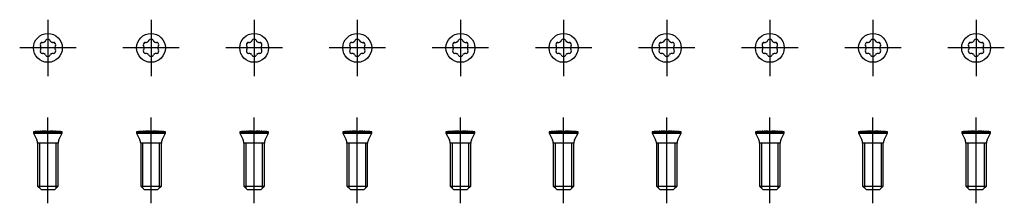
# Model space of a CAD drawing. Extents: x -4 to 306, y 0 to 383.
# Drawn here: x 3 to 147, y 356 to 383 of the extents above; entities that cross this region are included whole.
import ezdxf

# ---------------------------------------------------------------- set-up
doc = ezdxf.new("R2010")
doc.units = 0
doc.header["$LTSCALE"] = 10
doc.header["$MEASUREMENT"] = 0
doc.linetypes.add('CENTER', pattern=[2, 1.25, -0.25, 0.25, -0.25])
doc.layers.get('0').update_dxf_attribs({"linetype": 'CONTINUOUS'})
doc.layers.add('1', color=1, linetype='CENTER')
doc.layers.add('3', color=3, linetype='CONTINUOUS')

msp = doc.modelspace()

# ---------------------------------------------------------------- linework, layer by layer
for p, q in [((7.2, 379.6), (7.26, 379.7)), ((7.84, 379.7), (7.9, 379.6)), ((22.2, 379.6), (22.26, 379.7)), ((22.84, 379.7), (22.9, 379.6)), ((37.2, 379.6), (37.26, 379.7)), ((37.84, 379.7), (37.9, 379.6)), ((52.2, 379.6), (52.26, 379.7)), ((52.84, 379.7), (52.9, 379.6)), ((67.2, 379.6), (67.26, 379.7)), ((67.84, 379.7), (67.9, 379.6)), ((82.2, 379.6), (82.26, 379.7)), ((82.84, 379.7), (82.9, 379.6)), ((97.2, 379.6), (97.26, 379.7)), ((97.84, 379.7), (97.9, 379.6)), ((112.2, 379.6), (112.26, 379.7)), ((112.84, 379.7), (112.9, 379.6)), ((127.2, 379.6), (127.26, 379.7)), ((127.84, 379.7), (127.9, 379.6)), ((142.2, 379.6), (142.26, 379.7)), ((142.84, 379.7), (142.9, 379.6)), ((6.51, 378.8), (6.45, 378.9)), ((6.45, 378.3), (6.51, 378.4)), ((6.74, 379.4), (6.86, 379.4)), ((8.24, 379.4), (8.36, 379.4)), ((8.65, 378.9), (8.59, 378.8)), ((8.59, 378.4), (8.65, 378.3)), ((21.51, 378.8), (21.45, 378.9)), ((21.45, 378.3), (21.51, 378.4)), ((21.74, 379.4), (21.86, 379.4)), ((23.24, 379.4), (23.36, 379.4)), ((23.65, 378.9), (23.59, 378.8)), ((23.59, 378.4), (23.65, 378.3)), ((36.51, 378.8), (36.45, 378.9)), ((36.45, 378.3), (36.51, 378.4)), ((36.74, 379.4), (36.86, 379.4)), ((38.24, 379.4), (38.36, 379.4)), ((38.65, 378.9), (38.59, 378.8)), ((38.59, 378.4), (38.65, 378.3)), ((51.51, 378.8), (51.45, 378.9)), ((51.45, 378.3), (51.51, 378.4)), ((51.74, 379.4), (51.86, 379.4)), ((53.24, 379.4), (53.36, 379.4)), ((53.65, 378.9), (53.59, 378.8)), ((53.59, 378.4), (53.65, 378.3)), ((66.51, 378.8), (66.45, 378.9)), ((66.45, 378.3), (66.51, 378.4)), ((66.74, 379.4), (66.86, 379.4)), ((68.24, 379.4), (68.36, 379.4)), ((68.65, 378.9), (68.59, 378.8)), ((68.59, 378.4), (68.65, 378.3)), ((81.51, 378.8), (81.45, 378.9)), ((81.45, 378.3), (81.51, 378.4)), ((81.74, 379.4), (81.86, 379.4)), ((83.24, 379.4), (83.36, 379.4)), ((83.65, 378.9), (83.59, 378.8)), ((83.59, 378.4), (83.65, 378.3)), ((96.51, 378.8), (96.45, 378.9)), ((96.45, 378.3), (96.51, 378.4)), ((96.74, 379.4), (96.86, 379.4)), ((98.24, 379.4), (98.36, 379.4)), ((98.65, 378.9), (98.59, 378.8)), ((98.59, 378.4), (98.65, 378.3)), ((111.51, 378.8), (111.45, 378.9)), ((111.45, 378.3), (111.51, 378.4)), ((111.74, 379.4), (111.86, 379.4)), ((113.24, 379.4), (113.36, 379.4)), ((113.65, 378.9), (113.59, 378.8)), ((113.59, 378.4), (113.65, 378.3)), ((126.51, 378.8), (126.45, 378.9)), ((126.45, 378.3), (126.51, 378.4)), ((126.74, 379.4), (126.86, 379.4)), ((128.24, 379.4), (128.36, 379.4)), ((128.65, 378.9), (128.59, 378.8)), ((128.59, 378.4), (128.65, 378.3)), ((141.51, 378.8), (141.45, 378.9)), ((141.45, 378.3), (141.51, 378.4)), ((141.74, 379.4), (141.86, 379.4)), ((143.24, 379.4), (143.36, 379.4)), ((143.65, 378.9), (143.59, 378.8)), ((143.59, 378.4), (143.65, 378.3)), ((6.86, 377.8), (6.74, 377.8)), ((7.2, 377.6), (7.26, 377.5)), ((7.84, 377.5), (7.9, 377.6)), ((8.36, 377.8), (8.24, 377.8)), ((21.86, 377.8), (21.74, 377.8)), ((22.2, 377.6), (22.26, 377.5)), ((22.84, 377.5), (22.9, 377.6)), ((23.36, 377.8), (23.24, 377.8)), ((36.86, 377.8), (36.74, 377.8)), ((37.2, 377.6), (37.26, 377.5)), ((37.84, 377.5), (37.9, 377.6)), ((38.36, 377.8), (38.24, 377.8)), ((51.86, 377.8), (51.74, 377.8)), ((52.2, 377.6), (52.26, 377.5)), ((52.84, 377.5), (52.9, 377.6)), ((53.36, 377.8), (53.24, 377.8)), ((66.86, 377.8), (66.74, 377.8)), ((67.2, 377.6), (67.26, 377.5)), ((67.84, 377.5), (67.9, 377.6)), ((68.36, 377.8), (68.24, 377.8)), ((81.86, 377.8), (81.74, 377.8)), ((82.2, 377.6), (82.26, 377.5)), ((82.84, 377.5), (82.9, 377.6)), ((83.36, 377.8), (83.24, 377.8)), ((96.86, 377.8), (96.74, 377.8)), ((97.2, 377.6), (97.26, 377.5)), ((97.84, 377.5), (97.9, 377.6)), ((98.36, 377.8), (98.24, 377.8)), ((111.86, 377.8), (111.74, 377.8)), ((112.2, 377.6), (112.26, 377.5)), ((112.84, 377.5), (112.9, 377.6)), ((113.36, 377.8), (113.24, 377.8)), ((126.86, 377.8), (126.74, 377.8)), ((127.2, 377.6), (127.26, 377.5)), ((127.84, 377.5), (127.9, 377.6)), ((128.36, 377.8), (128.24, 377.8)), ((141.86, 377.8), (141.74, 377.8)), ((142.2, 377.6), (142.26, 377.5)), ((142.84, 377.5), (142.9, 377.6)), ((143.36, 377.8), (143.24, 377.8)), ((5.45, 366.4), (5.45, 366.2)), ((5.45, 366.4), (9.65, 366.4)), ((5.45, 366.2), (5.94, 365.21)), ((5.45, 366.2), (9.65, 366.2)), ((6.49, 366.46), (6.45, 366.46)), ((6.55, 366.47), (6.55, 366.48)), ((6.55, 366.48), (6.55, 366.48)), ((7.1, 366.48), (7.02, 366.48)), ((7.59, 366.46), (7.55, 366.46)), ((8.08, 366.48), (8.02, 366.48)), ((8.55, 366.48), (8.55, 366.47)), ((8.55, 366.48), (8.55, 366.48)), ((8.65, 366.46), (8.61, 366.46)), ((9.16, 365.21), (9.65, 366.2)), ((9.65, 366.2), (9.65, 366.4)), ((20.45, 366.4), (20.45, 366.2)), ((20.45, 366.4), (24.65, 366.4)), ((20.45, 366.2), (20.94, 365.21)), ((20.45, 366.2), (24.65, 366.2)), ((21.49, 366.46), (21.45, 366.46)), ((21.55, 366.47), (21.55, 366.48)), ((21.55, 366.48), (21.55, 366.48)), ((22.1, 366.48), (22.02, 366.48)), ((22.59, 366.46), (22.55, 366.46)), ((23.08, 366.48), (23.02, 366.48)), ((23.55, 366.48), (23.55, 366.47)), ((23.55, 366.48), (23.55, 366.48)), ((23.65, 366.46), (23.61, 366.46)), ((24.16, 365.21), (24.65, 366.2)), ((24.65, 366.2), (24.65, 366.4)), ((35.45, 366.4), (35.45, 366.2)), ((35.45, 366.4), (39.65, 366.4)), ((35.45, 366.2), (35.94, 365.21)), ((35.45, 366.2), (39.65, 366.2)), ((36.49, 366.46), (36.45, 366.46)), ((36.55, 366.47), (36.55, 366.48)), ((36.55, 366.48), (36.55, 366.48)), ((37.1, 366.48), (37.02, 366.48)), ((37.59, 366.46), (37.55, 366.46)), ((38.08, 366.48), (38.02, 366.48)), ((38.55, 366.48), (38.55, 366.47)), ((38.55, 366.48), (38.55, 366.48)), ((38.65, 366.46), (38.61, 366.46)), ((39.16, 365.21), (39.65, 366.2)), ((39.65, 366.2), (39.65, 366.4)), ((50.45, 366.4), (50.45, 366.2)), ((50.45, 366.4), (54.65, 366.4)), ((50.45, 366.2), (50.94, 365.21)), ((50.45, 366.2), (54.65, 366.2)), ((51.49, 366.46), (51.45, 366.46)), ((51.55, 366.47), (51.55, 366.48)), ((51.55, 366.48), (51.55, 366.48)), ((52.1, 366.48), (52.02, 366.48)), ((52.59, 366.46), (52.55, 366.46)), ((53.08, 366.48), (53.02, 366.48)), ((53.55, 366.48), (53.55, 366.47)), ((53.55, 366.48), (53.55, 366.48)), ((53.65, 366.46), (53.61, 366.46)), ((54.16, 365.21), (54.65, 366.2)), ((54.65, 366.2), (54.65, 366.4)), ((65.45, 366.4), (65.45, 366.2)), ((65.45, 366.4), (69.65, 366.4)), ((65.45, 366.2), (65.94, 365.21)), ((65.45, 366.2), (69.65, 366.2)), ((66.49, 366.46), (66.45, 366.46)), ((66.55, 366.47), (66.55, 366.48)), ((66.55, 366.48), (66.55, 366.48)), ((67.1, 366.48), (67.02, 366.48)), ((67.59, 366.46), (67.55, 366.46)), ((68.08, 366.48), (68.02, 366.48)), ((68.55, 366.48), (68.55, 366.47)), ((68.55, 366.48), (68.55, 366.48)), ((68.65, 366.46), (68.61, 366.46)), ((69.16, 365.21), (69.65, 366.2)), ((69.65, 366.2), (69.65, 366.4)), ((80.45, 366.4), (80.45, 366.2)), ((80.45, 366.4), (84.65, 366.4)), ((80.45, 366.2), (80.94, 365.21)), ((80.45, 366.2), (84.65, 366.2)), ((81.49, 366.46), (81.45, 366.46)), ((81.55, 366.47), (81.55, 366.48)), ((81.55, 366.48), (81.55, 366.48)), ((82.1, 366.48), (82.02, 366.48)), ((82.59, 366.46), (82.55, 366.46)), ((83.08, 366.48), (83.02, 366.48)), ((83.55, 366.48), (83.55, 366.47)), ((83.55, 366.48), (83.55, 366.48)), ((83.65, 366.46), (83.61, 366.46)), ((84.16, 365.21), (84.65, 366.2)), ((84.65, 366.2), (84.65, 366.4)), ((95.45, 366.4), (95.45, 366.2)), ((95.45, 366.4), (99.65, 366.4)), ((95.45, 366.2), (95.94, 365.21)), ((95.45, 366.2), (99.65, 366.2)), ((96.49, 366.46), (96.45, 366.46)), ((96.55, 366.47), (96.55, 366.48)), ((96.55, 366.48), (96.55, 366.48)), ((97.1, 366.48), (97.02, 366.48)), ((97.59, 366.46), (97.55, 366.46)), ((98.08, 366.48), (98.02, 366.48)), ((98.55, 366.48), (98.55, 366.47)), ((98.55, 366.48), (98.55, 366.48)), ((98.65, 366.46), (98.61, 366.46)), ((99.16, 365.21), (99.65, 366.2)), ((99.65, 366.2), (99.65, 366.4)), ((110.45, 366.4), (110.45, 366.2)), ((110.45, 366.4), (114.65, 366.4)), ((110.45, 366.2), (110.94, 365.21)), ((110.45, 366.2), (114.65, 366.2)), ((111.49, 366.46), (111.45, 366.46)), ((111.55, 366.47), (111.55, 366.48)), ((111.55, 366.48), (111.55, 366.48)), ((112.1, 366.48), (112.02, 366.48)), ((112.59, 366.46), (112.55, 366.46)), ((113.08, 366.48), (113.02, 366.48)), ((113.55, 366.48), (113.55, 366.47)), ((113.55, 366.48), (113.55, 366.48)), ((113.65, 366.46), (113.61, 366.46)), ((114.16, 365.21), (114.65, 366.2)), ((114.65, 366.2), (114.65, 366.4)), ((125.45, 366.4), (125.45, 366.2)), ((125.45, 366.4), (129.65, 366.4)), ((125.45, 366.2), (125.94, 365.21)), ((125.45, 366.2), (129.65, 366.2)), ((126.49, 366.46), (126.45, 366.46)), ((126.55, 366.47), (126.55, 366.48)), ((126.55, 366.48), (126.55, 366.48)), ((127.1, 366.48), (127.02, 366.48)), ((127.59, 366.46), (127.55, 366.46)), ((128.08, 366.48), (128.02, 366.48)), ((128.55, 366.48), (128.55, 366.47)), ((128.55, 366.48), (128.55, 366.48)), ((128.65, 366.46), (128.61, 366.46)), ((129.16, 365.21), (129.65, 366.2)), ((129.65, 366.2), (129.65, 366.4)), ((140.45, 366.4), (140.45, 366.2)), ((140.45, 366.4), (144.65, 366.4)), ((140.45, 366.2), (140.94, 365.21)), ((140.45, 366.2), (144.65, 366.2)), ((141.49, 366.46), (141.45, 366.46)), ((141.55, 366.47), (141.55, 366.48)), ((141.55, 366.48), (141.55, 366.48)), ((142.1, 366.48), (142.02, 366.48)), ((142.59, 366.46), (142.55, 366.46)), ((143.08, 366.48), (143.02, 366.48)), ((143.55, 366.48), (143.55, 366.47)), ((143.55, 366.48), (143.55, 366.48)), ((143.65, 366.46), (143.61, 366.46)), ((144.16, 365.21), (144.65, 366.2)), ((144.65, 366.2), (144.65, 366.4)), ((6.05, 364.81), (9.05, 364.81)), ((6.05, 364.76), (6.05, 358.5)), ((9.05, 358.5), (9.05, 364.76)), ((21.05, 364.81), (24.05, 364.81)), ((21.05, 364.76), (21.05, 358.5)), ((24.05, 358.5), (24.05, 364.76)), ((36.05, 364.81), (39.05, 364.81)), ((36.05, 364.76), (36.05, 358.5)), ((39.05, 358.5), (39.05, 364.76)), ((51.05, 364.81), (54.05, 364.81)), ((51.05, 364.76), (51.05, 358.5)), ((54.05, 358.5), (54.05, 364.76)), ((66.05, 364.81), (69.05, 364.81)), ((66.05, 364.76), (66.05, 358.5)), ((69.05, 358.5), (69.05, 364.76)), ((81.05, 364.81), (84.05, 364.81)), ((81.05, 364.76), (81.05, 358.5)), ((84.05, 358.5), (84.05, 364.76)), ((96.05, 364.81), (99.05, 364.81)), ((96.05, 364.76), (96.05, 358.5)), ((99.05, 358.5), (99.05, 364.76)), ((111.05, 364.81), (114.05, 364.81)), ((111.05, 364.76), (111.05, 358.5)), ((114.05, 358.5), (114.05, 364.76)), ((126.05, 364.81), (129.05, 364.81)), ((126.05, 364.76), (126.05, 358.5)), ((129.05, 358.5), (129.05, 364.76)), ((141.05, 364.81), (144.05, 364.81)), ((141.05, 364.76), (141.05, 358.5)), ((144.05, 358.5), (144.05, 364.76)), ((6.05, 358.5), (6.55, 358)), ((6.05, 358.5), (9.05, 358.5)), ((8.55, 358), (9.05, 358.5)), ((21.05, 358.5), (21.55, 358)), ((21.05, 358.5), (24.05, 358.5)), ((23.55, 358), (24.05, 358.5)), ((36.05, 358.5), (36.55, 358)), ((36.05, 358.5), (39.05, 358.5)), ((38.55, 358), (39.05, 358.5)), ((51.05, 358.5), (51.55, 358)), ((51.05, 358.5), (54.05, 358.5)), ((53.55, 358), (54.05, 358.5)), ((66.05, 358.5), (66.55, 358)), ((66.05, 358.5), (69.05, 358.5)), ((68.55, 358), (69.05, 358.5)), ((81.05, 358.5), (81.55, 358)), ((81.05, 358.5), (84.05, 358.5)), ((83.55, 358), (84.05, 358.5)), ((96.05, 358.5), (96.55, 358)), ((96.05, 358.5), (99.05, 358.5)), ((98.55, 358), (99.05, 358.5)), ((111.05, 358.5), (111.55, 358)), ((111.05, 358.5), (114.05, 358.5)), ((113.55, 358), (114.05, 358.5)), ((126.05, 358.5), (126.55, 358)), ((126.05, 358.5), (129.05, 358.5)), ((128.55, 358), (129.05, 358.5)), ((141.05, 358.5), (141.55, 358)), ((141.05, 358.5), (144.05, 358.5)), ((143.55, 358), (144.05, 358.5)), ((6.55, 358), (8.55, 358)), ((21.55, 358), (23.55, 358)), ((36.55, 358), (38.55, 358)), ((51.55, 358), (53.55, 358)), ((66.55, 358), (68.55, 358)), ((81.55, 358), (83.55, 358)), ((96.55, 358), (98.55, 358)), ((111.55, 358), (113.55, 358)), ((126.55, 358), (128.55, 358)), ((141.55, 358), (143.55, 358))]:
    msp.add_line(p, q)
for points in [[(6.45, 366.46), (6.45, 366.47)], [(6.74, 366.47), (6.49, 366.46)], [(6.51, 366.47), (6.55, 366.48)], [(7.02, 366.48), (6.86, 366.47)], [(7.2, 366.48), (7.1, 366.48)], [(7.55, 366.46), (7.31, 366.47)], [(7.84, 366.47), (7.59, 366.46)], [(8.02, 366.48), (7.9, 366.47)], [(8.24, 366.47), (8.08, 366.48)], [(8.61, 366.46), (8.36, 366.47)], [(8.55, 366.48), (8.59, 366.47)], [(8.65, 366.47), (8.65, 366.46)], [(21.45, 366.46), (21.45, 366.47)], [(21.74, 366.47), (21.49, 366.46)], [(21.51, 366.47), (21.55, 366.48)], [(22.02, 366.48), (21.86, 366.47)], [(22.2, 366.48), (22.1, 366.48)], [(22.55, 366.46), (22.31, 366.47)], [(22.84, 366.47), (22.59, 366.46)], [(23.02, 366.48), (22.9, 366.47)], [(23.24, 366.47), (23.08, 366.48)], [(23.61, 366.46), (23.36, 366.47)], [(23.55, 366.48), (23.59, 366.47)], [(23.65, 366.47), (23.65, 366.46)], [(36.45, 366.46), (36.45, 366.47)], [(36.74, 366.47), (36.49, 366.46)], [(36.51, 366.47), (36.55, 366.48)], [(37.02, 366.48), (36.86, 366.47)], [(37.2, 366.48), (37.1, 366.48)], [(37.55, 366.46), (37.31, 366.47)], [(37.84, 366.47), (37.59, 366.46)], [(38.02, 366.48), (37.9, 366.47)], [(38.24, 366.47), (38.08, 366.48)], [(38.61, 366.46), (38.36, 366.47)], [(38.55, 366.48), (38.59, 366.47)], [(38.65, 366.47), (38.65, 366.46)], [(51.45, 366.46), (51.45, 366.47)], [(51.74, 366.47), (51.49, 366.46)], [(51.51, 366.47), (51.55, 366.48)], [(52.02, 366.48), (51.86, 366.47)], [(52.2, 366.48), (52.1, 366.48)], [(52.55, 366.46), (52.31, 366.47)], [(52.84, 366.47), (52.59, 366.46)], [(53.02, 366.48), (52.9, 366.47)], [(53.24, 366.47), (53.08, 366.48)], [(53.61, 366.46), (53.36, 366.47)], [(53.55, 366.48), (53.59, 366.47)], [(53.65, 366.47), (53.65, 366.46)], [(66.45, 366.46), (66.45, 366.47)], [(66.74, 366.47), (66.49, 366.46)], [(66.51, 366.47), (66.55, 366.48)], [(67.02, 366.48), (66.86, 366.47)], [(67.2, 366.48), (67.1, 366.48)], [(67.55, 366.46), (67.31, 366.47)], [(67.84, 366.47), (67.59, 366.46)], [(68.02, 366.48), (67.9, 366.47)], [(68.24, 366.47), (68.08, 366.48)], [(68.61, 366.46), (68.36, 366.47)], [(68.55, 366.48), (68.59, 366.47)], [(68.65, 366.47), (68.65, 366.46)], [(81.45, 366.46), (81.45, 366.47)], [(81.74, 366.47), (81.49, 366.46)], [(81.51, 366.47), (81.55, 366.48)], [(82.02, 366.48), (81.86, 366.47)], [(82.2, 366.48), (82.1, 366.48)], [(82.55, 366.46), (82.31, 366.47)], [(82.84, 366.47), (82.59, 366.46)], [(83.02, 366.48), (82.9, 366.47)], [(83.24, 366.47), (83.08, 366.48)], [(83.61, 366.46), (83.36, 366.47)], [(83.55, 366.48), (83.59, 366.47)], [(83.65, 366.47), (83.65, 366.46)], [(96.45, 366.46), (96.45, 366.47)], [(96.74, 366.47), (96.49, 366.46)], [(96.51, 366.47), (96.55, 366.48)], [(97.02, 366.48), (96.86, 366.47)], [(97.2, 366.48), (97.1, 366.48)], [(97.55, 366.46), (97.31, 366.47)], [(97.84, 366.47), (97.59, 366.46)], [(98.02, 366.48), (97.9, 366.47)], [(98.24, 366.47), (98.08, 366.48)], [(98.61, 366.46), (98.36, 366.47)], [(98.55, 366.48), (98.59, 366.47)], [(98.65, 366.47), (98.65, 366.46)], [(111.45, 366.46), (111.45, 366.47)], [(111.74, 366.47), (111.49, 366.46)], [(111.51, 366.47), (111.55, 366.48)], [(112.02, 366.48), (111.86, 366.47)], [(112.2, 366.48), (112.1, 366.48)], [(112.55, 366.46), (112.31, 366.47)], [(112.84, 366.47), (112.59, 366.46)], [(113.02, 366.48), (112.9, 366.47)], [(113.24, 366.47), (113.08, 366.48)], [(113.61, 366.46), (113.36, 366.47)], [(113.55, 366.48), (113.59, 366.47)], [(113.65, 366.47), (113.65, 366.46)], [(126.45, 366.46), (126.45, 366.47)], [(126.74, 366.47), (126.49, 366.46)], [(126.51, 366.47), (126.55, 366.48)], [(127.02, 366.48), (126.86, 366.47)], [(127.2, 366.48), (127.1, 366.48)], [(127.55, 366.46), (127.31, 366.47)], [(127.84, 366.47), (127.59, 366.46)], [(128.02, 366.48), (127.9, 366.47)], [(128.24, 366.47), (128.08, 366.48)], [(128.61, 366.46), (128.36, 366.47)], [(128.55, 366.48), (128.59, 366.47)], [(128.65, 366.47), (128.65, 366.46)], [(141.45, 366.46), (141.45, 366.47)], [(141.74, 366.47), (141.49, 366.46)], [(141.51, 366.47), (141.55, 366.48)], [(142.02, 366.48), (141.86, 366.47)], [(142.2, 366.48), (142.1, 366.48)], [(142.55, 366.46), (142.31, 366.47)], [(142.84, 366.47), (142.59, 366.46)], [(143.02, 366.48), (142.9, 366.47)], [(143.24, 366.47), (143.08, 366.48)], [(143.61, 366.46), (143.36, 366.47)], [(143.55, 366.48), (143.59, 366.47)], [(143.65, 366.47), (143.65, 366.46)]]:
    msp.add_lwpolyline(points)
for centre in [(7.55, 378.6), (22.55, 378.6), (37.55, 378.6), (52.55, 378.6), (67.55, 378.6), (82.55, 378.6), (97.55, 378.6), (112.55, 378.6), (127.55, 378.6), (142.55, 378.6)]:
    msp.add_circle(centre, 2.1)
for centre, radius, start, end in [((7.55, 378.6), 1, 117.7958, 122.2042), ((6.94, 379.75), 0.3, 297.785, 330.0107), ((7.52, 379.55), 0.303, 92.1001, 149.6568), ((7.55, 378.6), 1.25, 88.2431, 91.7569), ((7.58, 379.55), 0.303, 30.3432, 87.8999), ((8.16, 379.75), 0.3, 209.9893, 242.215), ((7.55, 378.6), 1, 57.7958, 62.2042), ((22.55, 378.6), 1, 117.7958, 122.2042), ((21.94, 379.75), 0.3, 297.785, 330.0107), ((22.52, 379.55), 0.303, 92.1001, 149.6568), ((22.55, 378.6), 1.25, 88.2431, 91.7569), ((22.58, 379.55), 0.303, 30.3432, 87.8999), ((23.16, 379.75), 0.3, 209.9893, 242.215), ((22.55, 378.6), 1, 57.7958, 62.2042), ((37.55, 378.6), 1, 117.7958, 122.2042), ((36.94, 379.75), 0.3, 297.785, 330.0107), ((37.52, 379.55), 0.303, 92.1001, 149.6568), ((37.55, 378.6), 1.25, 88.2431, 91.7569), ((37.58, 379.55), 0.303, 30.3432, 87.8999), ((38.16, 379.75), 0.3, 209.9893, 242.215), ((37.55, 378.6), 1, 57.7958, 62.2042), ((52.55, 378.6), 1, 117.7958, 122.2042), ((51.94, 379.75), 0.3, 297.785, 330.0107), ((52.52, 379.55), 0.303, 92.1001, 149.6568), ((52.55, 378.6), 1.25, 88.2431, 91.7569), ((52.58, 379.55), 0.303, 30.3432, 87.8999), ((53.16, 379.75), 0.3, 209.9893, 242.215), ((52.55, 378.6), 1, 57.7958, 62.2042), ((67.55, 378.6), 1, 117.7958, 122.2042), ((66.94, 379.75), 0.3, 297.785, 330.0107), ((67.52, 379.55), 0.303, 92.1001, 149.6568), ((67.55, 378.6), 1.25, 88.2431, 91.7569), ((67.58, 379.55), 0.303, 30.3432, 87.8999), ((68.16, 379.75), 0.3, 209.9893, 242.215), ((67.55, 378.6), 1, 57.7958, 62.2042), ((82.55, 378.6), 1, 117.7958, 122.2042), ((81.94, 379.75), 0.3, 297.785, 330.0107), ((82.52, 379.55), 0.303, 92.1001, 149.6568), ((82.55, 378.6), 1.25, 88.2431, 91.7569), ((82.58, 379.55), 0.303, 30.3432, 87.8999), ((83.16, 379.75), 0.3, 209.9893, 242.215), ((82.55, 378.6), 1, 57.7958, 62.2042), ((97.55, 378.6), 1, 117.7958, 122.2042), ((96.94, 379.75), 0.3, 297.785, 330.0107), ((97.52, 379.55), 0.303, 92.1001, 149.6568), ((97.55, 378.6), 1.25, 88.2431, 91.7569), ((97.58, 379.55), 0.303, 30.3432, 87.8999), ((98.16, 379.75), 0.3, 209.9893, 242.215), ((97.55, 378.6), 1, 57.7958, 62.2042), ((112.55, 378.6), 1, 117.7958, 122.2042), ((111.94, 379.75), 0.3, 297.785, 330.0107), ((112.52, 379.55), 0.303, 92.1001, 149.6568), ((112.55, 378.6), 1.25, 88.2431, 91.7569), ((112.58, 379.55), 0.303, 30.3432, 87.8999), ((113.16, 379.75), 0.3, 209.9893, 242.215), ((112.55, 378.6), 1, 57.7958, 62.2042), ((127.55, 378.6), 1, 117.7958, 122.2042), ((126.94, 379.75), 0.3, 297.785, 330.0107), ((127.52, 379.55), 0.303, 92.1001, 149.6568), ((127.55, 378.6), 1.25, 88.2431, 91.7569), ((127.58, 379.55), 0.303, 30.3432, 87.8999), ((128.16, 379.75), 0.3, 209.9893, 242.215), ((127.55, 378.6), 1, 57.7958, 62.2042), ((142.55, 378.6), 1, 117.7958, 122.2042), ((141.94, 379.75), 0.3, 297.785, 330.0107), ((142.52, 379.55), 0.303, 92.1001, 149.6568), ((142.55, 378.6), 1.25, 88.2431, 91.7569), ((142.58, 379.55), 0.303, 30.3432, 87.8999), ((143.16, 379.75), 0.3, 209.9893, 242.215), ((142.55, 378.6), 1, 57.7958, 62.2042), ((6.72, 379.05), 0.303, 152.1001, 209.6568), ((6.72, 378.15), 0.303, 150.3432, 207.8999), ((7.55, 378.6), 1.25, 148.2431, 151.7569), ((6.74, 379.1), 0.303, 90.3432, 147.8999), ((6.25, 378.65), 0.3, 357.785, 30.0107), ((6.25, 378.55), 0.3, 329.9893, 2.215), ((7.55, 378.6), 1, 177.7958, 182.2042), ((6.86, 379.7), 0.3, 269.9893, 302.215), ((8.24, 379.7), 0.3, 237.785, 270.0107), ((8.36, 379.1), 0.303, 32.1001, 89.6568), ((8.85, 378.65), 0.3, 149.9893, 182.215), ((7.55, 378.6), 1, 357.7958, 2.2042), ((8.85, 378.55), 0.3, 177.785, 210.0107), ((7.55, 378.6), 1.25, 28.2431, 31.7569), ((8.38, 379.05), 0.303, 330.3432, 27.8999), ((8.38, 378.15), 0.303, 332.1001, 29.6568), ((21.72, 379.05), 0.303, 152.1001, 209.6568), ((21.72, 378.15), 0.303, 150.3432, 207.8999), ((22.55, 378.6), 1.25, 148.2431, 151.7569), ((21.74, 379.1), 0.303, 90.3432, 147.8999), ((21.25, 378.65), 0.3, 357.785, 30.0107), ((21.25, 378.55), 0.3, 329.9893, 2.215), ((22.55, 378.6), 1, 177.7958, 182.2042), ((21.86, 379.7), 0.3, 269.9893, 302.215), ((23.24, 379.7), 0.3, 237.785, 270.0107), ((23.36, 379.1), 0.303, 32.1001, 89.6568), ((23.85, 378.65), 0.3, 149.9893, 182.215), ((22.55, 378.6), 1, 357.7958, 2.2042), ((23.85, 378.55), 0.3, 177.785, 210.0107), ((22.55, 378.6), 1.25, 28.2431, 31.7569), ((23.38, 379.05), 0.303, 330.3432, 27.8999), ((23.38, 378.15), 0.303, 332.1001, 29.6568), ((36.72, 379.05), 0.303, 152.1001, 209.6568), ((36.72, 378.15), 0.303, 150.3432, 207.8999), ((37.55, 378.6), 1.25, 148.2431, 151.7569), ((36.74, 379.1), 0.303, 90.3432, 147.8999), ((36.25, 378.65), 0.3, 357.785, 30.0107), ((36.25, 378.55), 0.3, 329.9893, 2.215), ((37.55, 378.6), 1, 177.7958, 182.2042), ((36.86, 379.7), 0.3, 269.9893, 302.215), ((38.24, 379.7), 0.3, 237.785, 270.0107), ((38.36, 379.1), 0.303, 32.1001, 89.6568), ((38.85, 378.65), 0.3, 149.9893, 182.215), ((37.55, 378.6), 1, 357.7958, 2.2042), ((38.85, 378.55), 0.3, 177.785, 210.0107), ((37.55, 378.6), 1.25, 28.2431, 31.7569), ((38.38, 379.05), 0.303, 330.3432, 27.8999), ((38.38, 378.15), 0.303, 332.1001, 29.6568), ((51.72, 379.05), 0.303, 152.1001, 209.6568), ((51.72, 378.15), 0.303, 150.3432, 207.8999), ((52.55, 378.6), 1.25, 148.2431, 151.7569), ((51.74, 379.1), 0.303, 90.3432, 147.8999), ((51.25, 378.65), 0.3, 357.785, 30.0107), ((51.25, 378.55), 0.3, 329.9893, 2.215), ((52.55, 378.6), 1, 177.7958, 182.2042), ((51.86, 379.7), 0.3, 269.9893, 302.215), ((53.24, 379.7), 0.3, 237.785, 270.0107), ((53.36, 379.1), 0.303, 32.1001, 89.6568), ((53.85, 378.65), 0.3, 149.9893, 182.215), ((52.55, 378.6), 1, 357.7958, 2.2042), ((53.85, 378.55), 0.3, 177.785, 210.0107), ((52.55, 378.6), 1.25, 28.2431, 31.7569), ((53.38, 379.05), 0.303, 330.3432, 27.8999), ((53.38, 378.15), 0.303, 332.1001, 29.6568), ((66.72, 379.05), 0.303, 152.1001, 209.6568), ((66.72, 378.15), 0.303, 150.3432, 207.8999), ((67.55, 378.6), 1.25, 148.2431, 151.7569), ((66.74, 379.1), 0.303, 90.3432, 147.8999), ((66.25, 378.65), 0.3, 357.785, 30.0107), ((66.25, 378.55), 0.3, 329.9893, 2.215), ((67.55, 378.6), 1, 177.7958, 182.2042), ((66.86, 379.7), 0.3, 269.9893, 302.215), ((68.24, 379.7), 0.3, 237.785, 270.0107), ((68.36, 379.1), 0.303, 32.1001, 89.6568), ((68.85, 378.65), 0.3, 149.9893, 182.215), ((67.55, 378.6), 1, 357.7958, 2.2042), ((68.85, 378.55), 0.3, 177.785, 210.0107), ((67.55, 378.6), 1.25, 28.2431, 31.7569), ((68.38, 379.05), 0.303, 330.3432, 27.8999), ((68.38, 378.15), 0.303, 332.1001, 29.6568), ((81.72, 379.05), 0.303, 152.1001, 209.6568), ((81.72, 378.15), 0.303, 150.3432, 207.8999), ((82.55, 378.6), 1.25, 148.2431, 151.7569), ((81.74, 379.1), 0.303, 90.3432, 147.8999), ((81.25, 378.65), 0.3, 357.785, 30.0107), ((81.25, 378.55), 0.3, 329.9893, 2.215), ((82.55, 378.6), 1, 177.7958, 182.2042), ((81.86, 379.7), 0.3, 269.9893, 302.215), ((83.24, 379.7), 0.3, 237.785, 270.0107), ((83.36, 379.1), 0.303, 32.1001, 89.6568), ((83.85, 378.65), 0.3, 149.9893, 182.215), ((82.55, 378.6), 1, 357.7958, 2.2042), ((83.85, 378.55), 0.3, 177.785, 210.0107), ((82.55, 378.6), 1.25, 28.2431, 31.7569), ((83.38, 379.05), 0.303, 330.3432, 27.8999), ((83.38, 378.15), 0.303, 332.1001, 29.6568), ((96.72, 379.05), 0.303, 152.1001, 209.6568), ((96.72, 378.15), 0.303, 150.3432, 207.8999), ((97.55, 378.6), 1.25, 148.2431, 151.7569), ((96.74, 379.1), 0.303, 90.3432, 147.8999), ((96.25, 378.65), 0.3, 357.785, 30.0107), ((96.25, 378.55), 0.3, 329.9893, 2.215), ((97.55, 378.6), 1, 177.7958, 182.2042), ((96.86, 379.7), 0.3, 269.9893, 302.215), ((98.24, 379.7), 0.3, 237.785, 270.0107), ((98.36, 379.1), 0.303, 32.1001, 89.6568), ((98.85, 378.65), 0.3, 149.9893, 182.215), ((97.55, 378.6), 1, 357.7958, 2.2042), ((98.85, 378.55), 0.3, 177.785, 210.0107), ((97.55, 378.6), 1.25, 28.2431, 31.7569), ((98.38, 379.05), 0.303, 330.3432, 27.8999), ((98.38, 378.15), 0.303, 332.1001, 29.6568), ((111.72, 379.05), 0.303, 152.1001, 209.6568), ((111.72, 378.15), 0.303, 150.3432, 207.8999), ((112.55, 378.6), 1.25, 148.2431, 151.7569), ((111.74, 379.1), 0.303, 90.3432, 147.8999), ((111.25, 378.65), 0.3, 357.785, 30.0107), ((111.25, 378.55), 0.3, 329.9893, 2.215), ((112.55, 378.6), 1, 177.7958, 182.2042), ((111.86, 379.7), 0.3, 269.9893, 302.215), ((113.24, 379.7), 0.3, 237.785, 270.0107), ((113.36, 379.1), 0.303, 32.1001, 89.6568), ((113.85, 378.65), 0.3, 149.9893, 182.215), ((112.55, 378.6), 1, 357.7958, 2.2042), ((113.85, 378.55), 0.3, 177.785, 210.0107), ((112.55, 378.6), 1.25, 28.2431, 31.7569), ((113.38, 379.05), 0.303, 330.3432, 27.8999), ((113.38, 378.15), 0.303, 332.1001, 29.6568), ((126.72, 379.05), 0.303, 152.1001, 209.6568), ((126.72, 378.15), 0.303, 150.3432, 207.8999), ((127.55, 378.6), 1.25, 148.2431, 151.7569), ((126.74, 379.1), 0.303, 90.3432, 147.8999), ((126.25, 378.65), 0.3, 357.785, 30.0107), ((126.25, 378.55), 0.3, 329.9893, 2.215), ((127.55, 378.6), 1, 177.7958, 182.2042), ((126.86, 379.7), 0.3, 269.9893, 302.215), ((128.24, 379.7), 0.3, 237.785, 270.0107), ((128.36, 379.1), 0.303, 32.1001, 89.6568), ((128.85, 378.65), 0.3, 149.9893, 182.215), ((127.55, 378.6), 1, 357.7958, 2.2042), ((128.85, 378.55), 0.3, 177.785, 210.0107), ((127.55, 378.6), 1.25, 28.2431, 31.7569), ((128.38, 379.05), 0.303, 330.3432, 27.8999), ((128.38, 378.15), 0.303, 332.1001, 29.6568), ((141.72, 379.05), 0.303, 152.1001, 209.6568), ((141.72, 378.15), 0.303, 150.3432, 207.8999), ((142.55, 378.6), 1.25, 148.2431, 151.7569), ((141.74, 379.1), 0.303, 90.3432, 147.8999), ((141.25, 378.65), 0.3, 357.785, 30.0107), ((141.25, 378.55), 0.3, 329.9893, 2.215), ((142.55, 378.6), 1, 177.7958, 182.2042), ((141.86, 379.7), 0.3, 269.9893, 302.215), ((143.24, 379.7), 0.3, 237.785, 270.0107), ((143.36, 379.1), 0.303, 32.1001, 89.6568), ((143.85, 378.65), 0.3, 149.9893, 182.215), ((142.55, 378.6), 1, 357.7958, 2.2042), ((143.85, 378.55), 0.3, 177.785, 210.0107), ((142.55, 378.6), 1.25, 28.2431, 31.7569), ((143.38, 379.05), 0.303, 330.3432, 27.8999), ((143.38, 378.15), 0.303, 332.1001, 29.6568), ((7.55, 378.6), 1.25, 208.2431, 211.7569), ((6.74, 378.1), 0.303, 212.1001, 269.6568), ((6.86, 377.5), 0.3, 57.785, 90.0107), ((7.55, 378.6), 1, 237.7958, 242.2092), ((6.94, 377.45), 0.3, 29.9893, 62.215), ((7.52, 377.65), 0.303, 210.3432, 267.8999), ((7.55, 378.6), 1.25, 268.2431, 271.7569), ((7.58, 377.65), 0.303, 272.1001, 329.6568), ((8.16, 377.45), 0.3, 117.785, 150.0107), ((7.55, 378.6), 1, 297.7958, 302.2042), ((8.24, 377.5), 0.3, 89.9893, 122.215), ((8.36, 378.1), 0.303, 270.3432, 327.8999), ((7.55, 378.6), 1.25, 328.2431, 331.7569), ((22.55, 378.6), 1.25, 208.2431, 211.7569), ((21.74, 378.1), 0.303, 212.1001, 269.6568), ((21.86, 377.5), 0.3, 57.785, 90.0107), ((22.55, 378.6), 1, 237.7958, 242.2092), ((21.94, 377.45), 0.3, 29.9893, 62.215), ((22.52, 377.65), 0.303, 210.3432, 267.8999), ((22.55, 378.6), 1.25, 268.2431, 271.7569), ((22.58, 377.65), 0.303, 272.1001, 329.6568), ((23.16, 377.45), 0.3, 117.785, 150.0107), ((22.55, 378.6), 1, 297.7958, 302.2042), ((23.24, 377.5), 0.3, 89.9893, 122.215), ((23.36, 378.1), 0.303, 270.3432, 327.8999), ((22.55, 378.6), 1.25, 328.2431, 331.7569), ((37.55, 378.6), 1.25, 208.2431, 211.7569), ((36.74, 378.1), 0.303, 212.1001, 269.6568), ((36.86, 377.5), 0.3, 57.785, 90.0107), ((37.55, 378.6), 1, 237.7958, 242.2092), ((36.94, 377.45), 0.3, 29.9893, 62.215), ((37.52, 377.65), 0.303, 210.3432, 267.8999), ((37.55, 378.6), 1.25, 268.2431, 271.7569), ((37.58, 377.65), 0.303, 272.1001, 329.6568), ((38.16, 377.45), 0.3, 117.785, 150.0107), ((37.55, 378.6), 1, 297.7958, 302.2042), ((38.24, 377.5), 0.3, 89.9893, 122.215), ((38.36, 378.1), 0.303, 270.3432, 327.8999), ((37.55, 378.6), 1.25, 328.2431, 331.7569), ((52.55, 378.6), 1.25, 208.2431, 211.7569), ((51.74, 378.1), 0.303, 212.1001, 269.6568), ((51.86, 377.5), 0.3, 57.785, 90.0107), ((52.55, 378.6), 1, 237.7958, 242.2092), ((51.94, 377.45), 0.3, 29.9893, 62.215), ((52.52, 377.65), 0.303, 210.3432, 267.8999), ((52.55, 378.6), 1.25, 268.2431, 271.7569), ((52.58, 377.65), 0.303, 272.1001, 329.6568), ((53.16, 377.45), 0.3, 117.785, 150.0107), ((52.55, 378.6), 1, 297.7958, 302.2042), ((53.24, 377.5), 0.3, 89.9893, 122.215), ((53.36, 378.1), 0.303, 270.3432, 327.8999), ((52.55, 378.6), 1.25, 328.2431, 331.7569), ((67.55, 378.6), 1.25, 208.2431, 211.7569), ((66.74, 378.1), 0.303, 212.1001, 269.6568), ((66.86, 377.5), 0.3, 57.785, 90.0107), ((67.55, 378.6), 1, 237.7958, 242.2092), ((66.94, 377.45), 0.3, 29.9893, 62.215), ((67.52, 377.65), 0.303, 210.3432, 267.8999), ((67.55, 378.6), 1.25, 268.2431, 271.7569), ((67.58, 377.65), 0.303, 272.1001, 329.6568), ((68.16, 377.45), 0.3, 117.785, 150.0107), ((67.55, 378.6), 1, 297.7958, 302.2042), ((68.24, 377.5), 0.3, 89.9893, 122.215), ((68.36, 378.1), 0.303, 270.3432, 327.8999), ((67.55, 378.6), 1.25, 328.2431, 331.7569), ((82.55, 378.6), 1.25, 208.2431, 211.7569), ((81.74, 378.1), 0.303, 212.1001, 269.6568), ((81.86, 377.5), 0.3, 57.785, 90.0107), ((82.55, 378.6), 1, 237.7958, 242.2092), ((81.94, 377.45), 0.3, 29.9893, 62.215), ((82.52, 377.65), 0.303, 210.3432, 267.8999), ((82.55, 378.6), 1.25, 268.2431, 271.7569), ((82.58, 377.65), 0.303, 272.1001, 329.6568), ((83.16, 377.45), 0.3, 117.785, 150.0107), ((82.55, 378.6), 1, 297.7958, 302.2042), ((83.24, 377.5), 0.3, 89.9893, 122.215), ((83.36, 378.1), 0.303, 270.3432, 327.8999), ((82.55, 378.6), 1.25, 328.2431, 331.7569), ((97.55, 378.6), 1.25, 208.2431, 211.7569), ((96.74, 378.1), 0.303, 212.1001, 269.6568), ((96.86, 377.5), 0.3, 57.785, 90.0107), ((97.55, 378.6), 1, 237.7958, 242.2092), ((96.94, 377.45), 0.3, 29.9893, 62.215), ((97.52, 377.65), 0.303, 210.3432, 267.8999), ((97.55, 378.6), 1.25, 268.2431, 271.7569), ((97.58, 377.65), 0.303, 272.1001, 329.6568), ((98.16, 377.45), 0.3, 117.785, 150.0107), ((97.55, 378.6), 1, 297.7958, 302.2042), ((98.24, 377.5), 0.3, 89.9893, 122.215), ((98.36, 378.1), 0.303, 270.3432, 327.8999), ((97.55, 378.6), 1.25, 328.2431, 331.7569), ((112.55, 378.6), 1.25, 208.2431, 211.7569), ((111.74, 378.1), 0.303, 212.1001, 269.6568), ((111.86, 377.5), 0.3, 57.785, 90.0107), ((112.55, 378.6), 1, 237.7958, 242.2092), ((111.94, 377.45), 0.3, 29.9893, 62.215), ((112.52, 377.65), 0.303, 210.3432, 267.8999), ((112.55, 378.6), 1.25, 268.2431, 271.7569), ((112.58, 377.65), 0.303, 272.1001, 329.6568), ((113.16, 377.45), 0.3, 117.785, 150.0107), ((112.55, 378.6), 1, 297.7958, 302.2042), ((113.24, 377.5), 0.3, 89.9893, 122.215), ((113.36, 378.1), 0.303, 270.3432, 327.8999), ((112.55, 378.6), 1.25, 328.2431, 331.7569), ((127.55, 378.6), 1.25, 208.2431, 211.7569), ((126.74, 378.1), 0.303, 212.1001, 269.6568), ((126.86, 377.5), 0.3, 57.785, 90.0107), ((127.55, 378.6), 1, 237.7958, 242.2092), ((126.94, 377.45), 0.3, 29.9893, 62.215), ((127.52, 377.65), 0.303, 210.3432, 267.8999), ((127.55, 378.6), 1.25, 268.2431, 271.7569), ((127.58, 377.65), 0.303, 272.1001, 329.6568), ((128.16, 377.45), 0.3, 117.785, 150.0107), ((127.55, 378.6), 1, 297.7958, 302.2042), ((128.24, 377.5), 0.3, 89.9893, 122.215), ((128.36, 378.1), 0.303, 270.3432, 327.8999), ((127.55, 378.6), 1.25, 328.2431, 331.7569), ((142.55, 378.6), 1.25, 208.2431, 211.7569), ((141.74, 378.1), 0.303, 212.1001, 269.6568), ((141.86, 377.5), 0.3, 57.785, 90.0107), ((142.55, 378.6), 1, 237.7958, 242.2092), ((141.94, 377.45), 0.3, 29.9893, 62.215), ((142.52, 377.65), 0.303, 210.3432, 267.8999), ((142.55, 378.6), 1.25, 268.2431, 271.7569), ((142.58, 377.65), 0.303, 272.1001, 329.6568), ((143.16, 377.45), 0.3, 117.785, 150.0107), ((142.55, 378.6), 1, 297.7958, 302.2042), ((143.24, 377.5), 0.3, 89.9893, 122.215), ((143.36, 378.1), 0.303, 270.3432, 327.8999), ((142.55, 378.6), 1.25, 328.2431, 331.7569), ((7.55, 344.4), 22.1, 92.5935, 95.4526), ((5.05, 364.76), 1, 0, 26.5651), ((6.86, 360.94), 5.55, 93.5919, 94.1866), ((7.55, 344.4), 22.09, 91.7977, 92.0961), ((6.86, 358.65), 7.84, 86.6639, 87.4658), ((8.24, 360.94), 5.55, 93.5919, 94.1866), ((7.55, 344.4), 22.09, 87.9039, 88.2023), ((7.55, 344.4), 22.1, 84.5474, 87.4065), ((8.24, 360.94), 5.55, 85.8134, 86.4081), ((10.05, 364.76), 1, 153.4349, 180), ((22.55, 344.4), 22.1, 92.5935, 95.4526), ((20.05, 364.76), 1, 0, 26.5651), ((21.86, 360.94), 5.55, 93.5919, 94.1866), ((22.55, 344.4), 22.09, 91.7977, 92.0961), ((21.86, 358.65), 7.84, 86.6639, 87.4658), ((23.24, 360.94), 5.55, 93.5919, 94.1866), ((22.55, 344.4), 22.09, 87.9039, 88.2023), ((22.55, 344.4), 22.1, 84.5474, 87.4065), ((23.24, 360.94), 5.55, 85.8134, 86.4081), ((25.05, 364.76), 1, 153.4349, 180), ((37.55, 344.4), 22.1, 92.5935, 95.4526), ((35.05, 364.76), 1, 0, 26.5651), ((36.86, 360.94), 5.55, 93.5919, 94.1866), ((37.55, 344.4), 22.09, 91.7977, 92.0961), ((36.86, 358.65), 7.84, 86.6639, 87.4658), ((38.24, 360.94), 5.55, 93.5919, 94.1866), ((37.55, 344.4), 22.09, 87.9039, 88.2023), ((37.55, 344.4), 22.1, 84.5474, 87.4065), ((38.24, 360.94), 5.55, 85.8134, 86.4081), ((40.05, 364.76), 1, 153.4349, 180), ((52.55, 344.4), 22.1, 92.5935, 95.4526), ((50.05, 364.76), 1, 0, 26.5651), ((51.86, 360.94), 5.55, 93.5919, 94.1866), ((52.55, 344.4), 22.09, 91.7977, 92.0961), ((51.86, 358.65), 7.84, 86.6639, 87.4658), ((53.24, 360.94), 5.55, 93.5919, 94.1866), ((52.55, 344.4), 22.09, 87.9039, 88.2023), ((52.55, 344.4), 22.1, 84.5474, 87.4065), ((53.24, 360.94), 5.55, 85.8134, 86.4081), ((55.05, 364.76), 1, 153.4349, 180), ((67.55, 344.4), 22.1, 92.5935, 95.4526), ((65.05, 364.76), 1, 0, 26.5651), ((66.86, 360.94), 5.55, 93.5919, 94.1866), ((67.55, 344.4), 22.09, 91.7977, 92.0961), ((66.86, 358.65), 7.84, 86.6639, 87.4658), ((68.24, 360.94), 5.55, 93.5919, 94.1866), ((67.55, 344.4), 22.09, 87.9039, 88.2023), ((67.55, 344.4), 22.1, 84.5474, 87.4065), ((68.24, 360.94), 5.55, 85.8134, 86.4081), ((70.05, 364.76), 1, 153.4349, 180), ((82.55, 344.4), 22.1, 92.5935, 95.4526), ((80.05, 364.76), 1, 0, 26.5651), ((81.86, 360.94), 5.55, 93.5919, 94.1866), ((82.55, 344.4), 22.09, 91.7977, 92.0961), ((81.86, 358.65), 7.84, 86.6639, 87.4658), ((83.24, 360.94), 5.55, 93.5919, 94.1866), ((82.55, 344.4), 22.09, 87.9039, 88.2023), ((82.55, 344.4), 22.1, 84.5474, 87.4065), ((83.24, 360.94), 5.55, 85.8134, 86.4081), ((85.05, 364.76), 1, 153.4349, 180), ((97.55, 344.4), 22.1, 92.5935, 95.4526), ((95.05, 364.76), 1, 0, 26.5651), ((96.86, 360.94), 5.55, 93.5919, 94.1866), ((97.55, 344.4), 22.09, 91.7977, 92.0961), ((96.86, 358.65), 7.84, 86.6639, 87.4658), ((98.24, 360.94), 5.55, 93.5919, 94.1866), ((97.55, 344.4), 22.09, 87.9039, 88.2023), ((97.55, 344.4), 22.1, 84.5474, 87.4065), ((98.24, 360.94), 5.55, 85.8134, 86.4081), ((100.05, 364.76), 1, 153.4349, 180), ((112.55, 344.4), 22.1, 92.5935, 95.4526), ((110.05, 364.76), 1, 0, 26.5651), ((111.86, 360.94), 5.55, 93.5919, 94.1866), ((112.55, 344.4), 22.09, 91.7977, 92.0961), ((111.86, 358.65), 7.84, 86.6639, 87.4658), ((113.24, 360.94), 5.55, 93.5919, 94.1866), ((112.55, 344.4), 22.09, 87.9039, 88.2023), ((112.55, 344.4), 22.1, 84.5474, 87.4065), ((113.24, 360.94), 5.55, 85.8134, 86.4081), ((115.05, 364.76), 1, 153.4349, 180), ((127.55, 344.4), 22.1, 92.5935, 95.4526), ((125.05, 364.76), 1, 0, 26.5651), ((126.86, 360.94), 5.55, 93.5919, 94.1866), ((127.55, 344.4), 22.09, 91.7977, 92.0961), ((126.86, 358.65), 7.84, 86.6639, 87.4658), ((128.24, 360.94), 5.55, 93.5919, 94.1866), ((127.55, 344.4), 22.09, 87.9039, 88.2023), ((127.55, 344.4), 22.1, 84.5474, 87.4065), ((128.24, 360.94), 5.55, 85.8134, 86.4081), ((130.05, 364.76), 1, 153.4349, 180), ((142.55, 344.4), 22.1, 92.5935, 95.4526), ((140.05, 364.76), 1, 0, 26.5651), ((141.86, 360.94), 5.55, 93.5919, 94.1866), ((142.55, 344.4), 22.09, 91.7977, 92.0961), ((141.86, 358.65), 7.84, 86.6639, 87.4658), ((143.24, 360.94), 5.55, 93.5919, 94.1866), ((142.55, 344.4), 22.09, 87.9039, 88.2023), ((142.55, 344.4), 22.1, 84.5474, 87.4065), ((143.24, 360.94), 5.55, 85.8134, 86.4081), ((145.05, 364.76), 1, 153.4349, 180)]:
    msp.add_arc(centre, radius, start, end)
at = {"layer": '1'}
for p, q in [((7.55, 382.7), (7.55, 374.5)), ((22.55, 382.7), (22.55, 374.5)), ((37.55, 382.7), (37.55, 374.5)), ((52.55, 382.7), (52.55, 374.5)), ((67.55, 382.7), (67.55, 374.5)), ((82.55, 382.7), (82.55, 374.5)), ((97.55, 382.7), (97.55, 374.5)), ((112.55, 382.7), (112.55, 374.5)), ((127.55, 382.7), (127.55, 374.5)), ((142.55, 382.7), (142.55, 374.5)), ((11.65, 378.6), (3.45, 378.6)), ((26.65, 378.6), (18.45, 378.6)), ((41.65, 378.6), (33.45, 378.6)), ((56.65, 378.6), (48.45, 378.6)), ((71.65, 378.6), (63.45, 378.6)), ((86.65, 378.6), (78.45, 378.6)), ((101.65, 378.6), (93.45, 378.6)), ((116.65, 378.6), (108.45, 378.6)), ((131.65, 378.6), (123.45, 378.6)), ((146.65, 378.6), (138.45, 378.6)), ((7.55, 356), (7.55, 368.5)), ((22.55, 356), (22.55, 368.5)), ((37.55, 356), (37.55, 368.5)), ((52.55, 356), (52.55, 368.5)), ((67.55, 356), (67.55, 368.5)), ((82.55, 356), (82.55, 368.5)), ((97.55, 356), (97.55, 368.5)), ((112.55, 356), (112.55, 368.5)), ((127.55, 356), (127.55, 368.5)), ((142.55, 356), (142.55, 368.5))]:
    msp.add_line(p, q, dxfattribs=at)
at = {"layer": '3'}
for p, q in [((6.33, 364.81), (6.33, 358.22)), ((8.77, 358.22), (8.77, 364.81)), ((21.33, 364.81), (21.33, 358.22)), ((23.77, 358.22), (23.77, 364.81)), ((36.33, 364.81), (36.33, 358.22)), ((38.77, 358.22), (38.77, 364.81)), ((51.33, 364.81), (51.33, 358.22)), ((53.77, 358.22), (53.77, 364.81)), ((66.33, 364.81), (66.33, 358.22)), ((68.77, 358.22), (68.77, 364.81)), ((81.33, 364.81), (81.33, 358.22)), ((83.77, 358.22), (83.77, 364.81)), ((96.33, 364.81), (96.33, 358.22)), ((98.77, 358.22), (98.77, 364.81)), ((111.33, 364.81), (111.33, 358.22)), ((113.77, 358.22), (113.77, 364.81)), ((126.33, 364.81), (126.33, 358.22)), ((128.77, 358.22), (128.77, 364.81)), ((141.33, 364.81), (141.33, 358.22)), ((143.77, 358.22), (143.77, 364.81))]:
    msp.add_line(p, q, dxfattribs=at)

doc.saveas('drawing.dxf')
